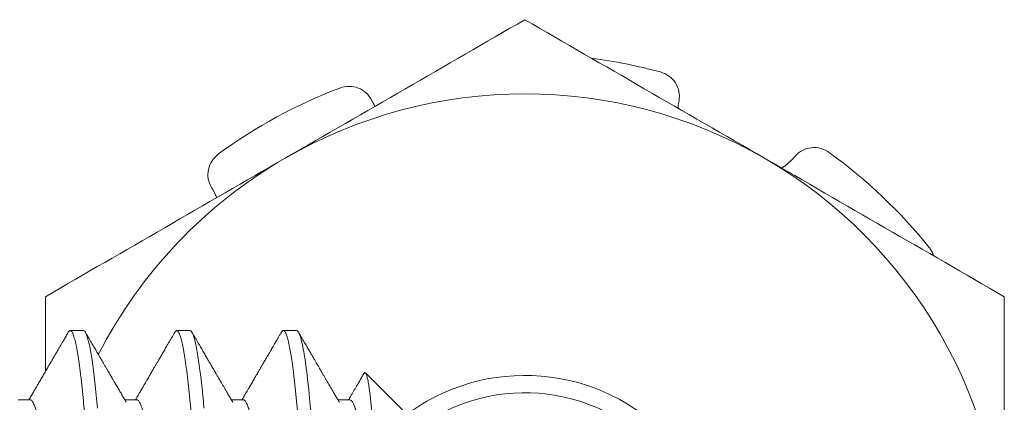
# Model space of a CAD drawing. Extents: x -43 to 74, y -7 to 35.
# Drawn here: x 48 to 49, y 16 to 16 of the extents above; entities that cross this region are included whole.
import ezdxf

# ---------------------------------------------------------------- set-up
doc = ezdxf.new("R2010")
doc.units = 0
doc.header["$LTSCALE"] = 0.25
doc.header["$MEASUREMENT"] = 0
doc.layers.get('0').update_dxf_attribs({"linetype": 'CONTINUOUS', "lineweight": 13})

msp = doc.modelspace()

# ---------------------------------------------------------------- linework, layer by layer
for p, q in [((48.20448634350726, 15.87809259265745), (48.19927801017389, 15.87809259265745)), ((48.24615301017389, 15.87809259265745), (48.24094467684058, 15.87809259265745)), ((48.28781967684058, 15.87809259265745), (48.28261134350726, 15.87809259265745)), ((48.32948634350726, 15.84684259265745), (48.31474702925767, 15.86158190690702)), ((48.18365289092572, 15.85102929877698), (48.17897270258221, 15.85102929877698)), ((48.2253194274664, 15.85102929873577), (48.22063939749524, 15.85102929873577)), ((48.26698650409629, 15.85102929876703), (48.26230604722327, 15.85102929876703)), ((48.30865319931196, 15.85102929875845), (48.30397267952464, 15.85102929875845))]:
    msp.add_line(p, q)
at = {"color": 8, "flags": 128}
for points in [[(48.20993015131229, 15.84772456260805), (48.20969467684058, 15.85026773687019), (48.20944017398234, 15.85291044527096), (48.20918000918324, 15.85545838556115), (48.2089147286759, 15.85790312241119), (48.20864491898954, 15.86023653101418), (48.20837120314355, 15.86245087611508), (48.20809423624133, 15.86453888869249), (48.20783073099677, 15.86638582171821), (48.20756553160698, 15.8681093115863), (48.20729924058674, 15.86970473510996), (48.20703246878725, 15.87116803441876), (48.20676583074516, 15.87249575091855), (48.20649993997075, 15.87368505247673), (48.2062354042538, 15.8747337533857), (48.20597282106088, 15.87564032681192), (48.20571277309671, 15.87640390960055), (48.2054558240983, 15.8770242994695), (48.20520700336142, 15.87749466179852), (48.20496218128984, 15.87782834990713), (48.20472181797897, 15.87802695099526), (48.20448634350726, 15.87809259265748), (48.20448634350726, 15.87809259265748)], [(48.25159681797897, 15.84772456260805), (48.25136134350726, 15.85026773687019), (48.25110684064902, 15.85291044527096), (48.25084667584986, 15.85545838556115), (48.25058139534259, 15.85790312241119), (48.25031158565628, 15.86023653101418), (48.25003786981024, 15.86245087611508), (48.24976090290807, 15.86453888869249), (48.2494973976634, 15.86638582171821), (48.24923219827361, 15.8681093115863), (48.24896590725337, 15.86970473510996), (48.248699135454, 15.87116803441876), (48.24843249741185, 15.87249575091855), (48.24816660663738, 15.87368505247673), (48.24790207092048, 15.8747337533857), (48.24763948772762, 15.87564032681192), (48.24737943976334, 15.87640390960055), (48.24712249076493, 15.8770242994695), (48.2468736700281, 15.87749466179852), (48.24662884795647, 15.87782834990713), (48.24638848464566, 15.87802695099526), (48.24615301017389, 15.87809259265748), (48.24615301017389, 15.87809259265748)]]:
    msp.add_lwpolyline(points, dxfattribs=at)
at = {"color": 8}
for radius, start, end in [(0.203125, 74.87670883546713, 82.61064288693036), (0.203125, 110.8767088354662, 126.1232911645332), (0.1875000000000001, 60.00000000000007, 119.9999999999999), (0.1875000000000001, 119.9999999999999, 152.8077443971072), (0.1875, 0, 60.00000000000007), (0.2031250000000001, 38.87670883546769, 54.12329116453489), (0.07748945102195577, 232.1266728369084, 127.8733271630915), (0.07072362755488992, 227.7281804103868, 132.2718195896132)]:
    msp.add_arc((48.37705849619454, 15.78309259265663), radius, start, end, dxfattribs=at)
for points in [[(48.37705849619454, 15.99959894360273), (48.34602744788129, 15.98168315950585), (48.3148151951607, 15.96366275699557), (48.28330849619454, 15.94547235586623)], [(48.56455849619454, 15.8913457681297), (48.53352744788129, 15.90926155222658), (48.5023151951607, 15.92728195473686), (48.47080849619454, 15.94547235586623)]]:
    msp.add_open_spline(points, degree=3, dxfattribs=at)
for points, knots in [([(48.47080849619454, 15.94547235586623), (48.45519293075427, 15.95448800677673), (48.43947706890146, 15.96356156384797), (48.40804433997443, 15.98170925835538), (48.39249398882931, 15.99068725777502), (48.37705849619454, 15.99959894360273)], [0, 0, 0, 0, 0.5, 0.5, 1, 1, 1, 1]), ([(48.43734923615643, 15.96794814877705), (48.43779645873736, 15.97033594958501), (48.43727924539417, 15.97285653936822), (48.43460889642234, 15.97697288692459), (48.43247971373984, 15.97852690984956), (48.43005319098757, 15.97918269426506)], [0, 0, 0, 0, 0.5, 0.5, 1, 1, 1, 1]), ([(48.31717935973524, 15.96808188686208), (48.31613765630318, 15.97027652913246), (48.31423765641717, 15.97201171872752), (48.30965777033106, 15.97377232211122), (48.30702179359981, 15.97377805088698), (48.30467323504786, 15.9728823173356)], [0, 0, 0, 0, 0.5, 0.5, 1, 1, 1, 1]), ([(48.31844240083269, 15.96575692250272), (48.31828236300641, 15.96601896006948), (48.31782198657738, 15.96677275635656), (48.31743307523886, 15.96756503113846), (48.3171793587568, 15.96808189231112)], [0, 0, 0, 0, 0.3476238491432587, 1, 1, 1, 1]), ([(48.43697559236052, 15.96500579617978), (48.43700755568882, 15.96541639730765), (48.43708440632066, 15.96640362103574), (48.43725158724965, 15.96737865149501), (48.43734923512751, 15.96794815218945)], [0, 0, 0, 0, 0.4159149706279126, 0.9999999999999999, 0.9999999999999999, 0.9999999999999999, 0.9999999999999999]), ([(48.49609848469056, 15.94768070511887), (48.49406176572547, 15.9491537823572), (48.49151940188063, 15.94982978528859), (48.486639313551, 15.9493169636267), (48.48435028805154, 15.94813093113208), (48.48277605303696, 15.9462806685967)], [0, 0, 0, 0, 0.5, 0.5, 1, 1, 1, 1]), ([(48.28330849619454, 15.94547235586623), (48.26769293075427, 15.9364567049557), (48.25197706890146, 15.92738314788446), (48.22054433997443, 15.90923545337705), (48.20499398882931, 15.90025745395744), (48.18955849619454, 15.8913457681297)], [0, 0, 0, 0, 0.5, 0.5, 1, 1, 1, 1]), ([(48.25731127878812, 15.94716687323836), (48.25528091830859, 15.94568504429546), (48.25385236768171, 15.94347600898803), (48.25283205983704, 15.93867629857345), (48.25325269598972, 15.93613280175953), (48.25452593485819, 15.9340638527232)], [0, 0, 0, 0, 0.5, 0.5, 1, 1, 1, 1]), ([(48.48277605660298, 15.9462806758273), (48.48246569564584, 15.94592738502803), (48.48184454824651, 15.94522031909023), (48.48084088546256, 15.9442243617967), (48.47978706040124, 15.94328097295073), (48.47868928354183, 15.94239355515094), (48.47791706540568, 15.94185709991555), (48.47753273800755, 15.94159011001312)], [0, 0, 0, 0, 0.200260651031333, 0.4007958466705141, 0.6013292100895485, 0.8015844225557315, 1, 1, 1, 1]), ([(48.25452593420119, 15.93406385029044), (48.25476654628859, 15.93365934529675), (48.25524810571711, 15.93284977169773), (48.25588033594409, 15.93158434344392), (48.25631448694873, 15.93064042508473), (48.25651293264242, 15.93010940519224), (48.2565459691989, 15.93002100282712)], [0, 0, 0, 0, 0.3122295488527519, 0.6248941385751267, 0.9375536664549144, 1, 1, 1, 1]), ([(48.5369699372173, 15.90727402643546), (48.53690324725404, 15.90747666905372), (48.5367488192157, 15.90794591060794), (48.53643122338878, 15.90865438698887), (48.53604923410484, 15.90936230358864), (48.5356358837774, 15.91000761764201), (48.53533928254473, 15.91039141985351), (48.53519098276792, 15.91058331987287)], [0, 0, 0, 0, 0.1697436525497891, 0.3930603345789001, 0.6155831170101739, 0.8077926466348628, 1, 1, 1, 1]), ([(48.56455849619454, 15.8913457681297), (48.56455849619454, 15.87354648441325), (48.56455849619454, 15.85544377092938), (48.56455849619454, 15.81929969017861), (48.56455849619454, 15.80120755862228), (48.56455849619454, 15.78309259265663)], [0, 0, 0, 0, 0.5, 0.5, 1, 1, 1, 1]), ([(48.22011134350726, 15.68809259265745), (48.22002678084301, 15.68810734548495), (48.21985704077986, 15.68813695838671), (48.21959663139967, 15.68837758553551), (48.2193314116068, 15.68876494203687), (48.21906158160966, 15.6893150314574), (48.21878786907735, 15.69002510372758), (48.21851619850964, 15.69087979544699), (48.21824739567501, 15.69186781258108), (48.21798219656592, 15.69297791292843), (48.21771590648735, 15.69422773657041), (48.21744913567176, 15.69561482100764), (48.21718249859396, 15.69713605794595), (48.21691660859393, 15.69878772586662), (48.2166520731737, 15.70056551756798), (48.21638949011874, 15.70246457791851), (48.21612944020354, 15.70447954484052), (48.21587401211776, 15.70659204398618), (48.2156236550618, 15.70879363785608), (48.21537888713517, 15.71107584160512), (48.21513830647167, 15.71344549305476), (48.21489675992803, 15.7159674718784), (48.21464869999, 15.71865786347962), (48.21438830008447, 15.72153374343387), (48.2141230777279, 15.72452967477602), (48.21385324842368, 15.72764014058794), (48.21357953570419, 15.73085893307544), (48.21330786518627, 15.73411565600961), (48.21303906233903, 15.73739700403689), (48.21277386323334, 15.74069040522716), (48.21250757315386, 15.7440533411972), (48.21224080233845, 15.74747826828084), (48.21197416526059, 15.75095733431291), (48.21170827526061, 15.75448244454495), (48.21144373984033, 15.7580453224881), (48.21118115678542, 15.76163757528121), (48.21092110687028, 15.76525075637412), (48.2106656787845, 15.76885501200658), (48.21041532172843, 15.7724417758462), (48.21017055380185, 15.7760029957075), (48.20992997313829, 15.77955279726299), (48.20968842659466, 15.78318697879621), (48.20944036665674, 15.78691686232244), (48.2091799667511, 15.79075210691497), (48.20891474439464, 15.79459926597559), (48.20864491509031, 15.79844868032299), (48.20837120237093, 15.80229049498317), (48.20809953185302, 15.80604155110112), (48.20783072900566, 15.80969404913156), (48.20756552989997, 15.81324152450219), (48.20729923982049, 15.81674760968909), (48.20703246900519, 15.82020410380613), (48.20676583192722, 15.82360300917514), (48.2064999419273, 15.82693659996943), (48.20623540650696, 15.83019747857213), (48.20597282345205, 15.83337863084222), (48.20571277353691, 15.83647347362478), (48.20545734545113, 15.83945816167693), (48.20520698839506, 15.84232901787399), (48.20496222046848, 15.84508313955138), (48.20472163980492, 15.84773366560526), (48.2044800932614, 15.85035119559402), (48.20423203332337, 15.85293565586173), (48.20397163341779, 15.8554836308252), (48.20370641106127, 15.85792840400316), (48.20343658175694, 15.86026183216856), (48.20316286903756, 15.86247618607763), (48.20289119851964, 15.86452425757869), (48.2026223956724, 15.86640832180254), (48.20235719656666, 15.86813180839371), (48.20209090648718, 15.86972722564548), (48.20182413567182, 15.87119051942176), (48.20155749859385, 15.87251823145482), (48.20129160859427, 15.87370753055387), (48.20102707317256, 15.87475623128736), (48.20076449012272, 15.8756628074334), (48.20050444018882, 15.87642639403077), (48.2002490121721, 15.87704312821023), (48.19999865486455, 15.87751635543387), (48.19975388786555, 15.87785009865627), (48.19951330377138, 15.87804853370207), (48.19927177027075, 15.87811675743154), (48.19902365778842, 15.87803919843495), (48.19876868355846, 15.877821939901), (48.19859727327179, 15.87754997629872), (48.19851393552756, 15.87741775066883)], [0, 0, 0, 0, 0.01231393711752383, 0.02471739133822198, 0.03720101235306181, 0.04975505749810066, 0.06236943290627769, 0.07503373894730432, 0.08701062582218236, 0.09901333010231328, 0.1110326323227868, 0.1230592353542153, 0.1350838078010322, 0.1470970278045909, 0.1590896267334707, 0.1710524322459756, 0.1829764102236204, 0.1948527050992193, 0.2064621753966491, 0.2180093690681097, 0.2294866042001124, 0.2408864916795467, 0.2532004287970695, 0.2656038830177677, 0.2780875040326075, 0.2906415491776465, 0.3032559245858234, 0.31592023062685, 0.3278971175017281, 0.339899821781859, 0.3519191240023326, 0.363945727033761, 0.3759702994805791, 0.3879835194841378, 0.3999761184130176, 0.4119389239255224, 0.4238629019031672, 0.4357391967787673, 0.4473486670761959, 0.4588958607476554, 0.4703730958796569, 0.4817729833590935, 0.4940869204766163, 0.5064903746973144, 0.5189739957121543, 0.5315280408571932, 0.5441424162653703, 0.556806722306398, 0.5687836091812761, 0.580786313461407, 0.5928056156818806, 0.6048322187133092, 0.616856791160126, 0.6288700111636848, 0.6408626100925647, 0.6528254156050697, 0.6647493935827146, 0.6766256884583147, 0.6882351587557434, 0.6997823524272031, 0.7112595875592046, 0.7226594750386401, 0.734973412156164, 0.7473768663768621, 0.7598604873917019, 0.7724145325367407, 0.7850289079449179, 0.7976932139859445, 0.8096701008608226, 0.8216728051409535, 0.833692107361427, 0.8457187103928555, 0.8577432828396735, 0.8697565028432322, 0.881749101772112, 0.8937119072846168, 0.9056358852622617, 0.9175121801378616, 0.9291216504352903, 0.9406688441067499, 0.9521460792387514, 0.9635459667181868, 0.9758599038357108, 0.9882633580564077, 1, 1, 1, 1]), ([(48.26177801017389, 15.68809259265745), (48.26169344750969, 15.68810734548495), (48.26152370744649, 15.68813695838671), (48.26126329806642, 15.68837758553551), (48.26099807827348, 15.68876494203687), (48.26072824827634, 15.6893150314574), (48.26045453574398, 15.69002510372758), (48.26018286517627, 15.69087979544699), (48.25991406234164, 15.69186781258108), (48.25964886323261, 15.69297791292843), (48.25938257315403, 15.69422773657041), (48.25911580233845, 15.69561482100764), (48.25884916526059, 15.69713605794595), (48.25858327526061, 15.69878772586662), (48.25831873984033, 15.70056551756798), (48.25805615678542, 15.70246457791851), (48.25779610687028, 15.70447954484052), (48.2575406787845, 15.70659204398618), (48.25729032172843, 15.70879363785608), (48.25704555380185, 15.71107584160512), (48.25680497313829, 15.71344549305476), (48.25656342659466, 15.7159674718784), (48.25631536665674, 15.71865786347962), (48.2560549667511, 15.72153374343387), (48.25578974439464, 15.72452967477602), (48.25551991509031, 15.72764014058794), (48.25524620237093, 15.73085893307544), (48.25497453185302, 15.73411565600961), (48.25470572900566, 15.73739700403689), (48.25444052989997, 15.74069040522716), (48.25417423982049, 15.7440533411972), (48.25390746900519, 15.74747826828084), (48.25364083192722, 15.75095733431291), (48.2533749419273, 15.75448244454495), (48.25311040650696, 15.7580453224881), (48.25284782345205, 15.76163757528121), (48.25258777353691, 15.76525075637412), (48.25233234545113, 15.76885501200658), (48.25208198839506, 15.7724417758462), (48.25183722046848, 15.7760029957075), (48.25159663980492, 15.77955279726299), (48.2513550932614, 15.78318697879621), (48.25110703332337, 15.78691686232244), (48.25084663341779, 15.79075210691497), (48.25058141106127, 15.79459926597559), (48.25031158175694, 15.79844868032299), (48.25003786903756, 15.80229049498317), (48.24976619851964, 15.80604155110112), (48.2494973956724, 15.80969404913156), (48.24923219656666, 15.81324152450219), (48.24896590648718, 15.81674760968909), (48.24869913567182, 15.82020410380613), (48.24843249859391, 15.82360300917514), (48.24816660859393, 15.82693659996943), (48.24790207317364, 15.83019747857213), (48.24763949011879, 15.83337863084222), (48.24737944020354, 15.83647347362478), (48.24712401211776, 15.83945816167693), (48.2468736550618, 15.84232901787399), (48.24662888713517, 15.84508313955138), (48.24638830647167, 15.84773366560526), (48.24614675992803, 15.85035119559402), (48.24589869999, 15.85293565586173), (48.24563830008447, 15.8554836308252), (48.2453730777279, 15.85792840400316), (48.24510324842368, 15.86026183216856), (48.24482953570419, 15.86247618607763), (48.24455786518627, 15.86452425757869), (48.24428906233903, 15.86640832180254), (48.24402386323334, 15.86813180839371), (48.24375757315386, 15.86972722564548), (48.24349080233851, 15.87119051942176), (48.24322416526048, 15.87251823145482), (48.2429582752609, 15.87370753055387), (48.24269373983925, 15.87475623128736), (48.2424311567894, 15.8756628074334), (48.2421711068555, 15.87642639403077), (48.24191567883879, 15.87704312821023), (48.24166532153118, 15.87751635543384), (48.24142055453218, 15.87785009865638), (48.24117997043812, 15.87804853370167), (48.24093843693743, 15.87811675743313), (48.240690324455, 15.87803919842847), (48.24043535033855, 15.87782194002099), (48.24026394016676, 15.87754997661429), (48.24018060253741, 15.87741775117291)], [0, 0, 0, 0, 0.01231393731636443, 0.02471739173734867, 0.03720101295376908, 0.04975505830152571, 0.06236943391339467, 0.07503374015891953, 0.08701062722719562, 0.09901333170114149, 0.1110326341156979, 0.1230592373413273, 0.1350838099823122, 0.1470970301798557, 0.1590896293023873, 0.1710524350080628, 0.1829764131782513, 0.194852708245625, 0.2064621787305188, 0.218009372588438, 0.2294866079057694, 0.2408864955692868, 0.2532004328856501, 0.2656038873066344, 0.2780875085230549, 0.2906415538708115, 0.3032559294826805, 0.3159202357282053, 0.3278971227964814, 0.3398998272704273, 0.3519191296849837, 0.3639457329106131, 0.3759703055515992, 0.3879835257491426, 0.3999761248716742, 0.4119389305773496, 0.4238629087475382, 0.435739203814912, 0.4473486742998057, 0.4588958681577248, 0.4703731034750562, 0.4817729911385736, 0.494086928454937, 0.5064903828759202, 0.5189740040923395, 0.531528049440095, 0.544142425051963, 0.5568067312974913, 0.5687836183657674, 0.5807863228397133, 0.5928056252542698, 0.6048322284798993, 0.6168568011208854, 0.6288700213184288, 0.6408626204409605, 0.6528254261466361, 0.6647494043168247, 0.6766256993841985, 0.6882351698690935, 0.6997823637270137, 0.7112595990443463, 0.7226594867078605, 0.7349734240242249, 0.7473768784452092, 0.7598604996616296, 0.7724145450093863, 0.7850289206212553, 0.7976932268667801, 0.8096701139350563, 0.8216728184090021, 0.8336921208235586, 0.8457187240491879, 0.8577432966901739, 0.8697565168877174, 0.8817491160102489, 0.8937119217159244, 0.9056358998861129, 0.9175121949534866, 0.9291216654383804, 0.9406688592962995, 0.9521460946136309, 0.9635459822771473, 0.9758599195935118, 0.9882633740144959, 1, 1, 1, 1]), ([(48.29823634350726, 15.71591744844474), (48.29815178084301, 15.71682708973785), (48.29798204077986, 15.7186529850307), (48.29772163139967, 15.72153506378311), (48.2974564116068, 15.72452931785543), (48.29718658160966, 15.72764023696482), (48.29691286907735, 15.73085890703692), (48.29664119850964, 15.73411566257678), (48.29637239567501, 15.73739700231485), (48.29610719656592, 15.74069040568969), (48.29584090648735, 15.74405334107311), (48.29557413567176, 15.7474782683141), (48.29530749859396, 15.75095733430402), (48.29504160859393, 15.75448244454731), (48.29477707317364, 15.75804532248748), (48.29451449011879, 15.76163757528138), (48.29425444020354, 15.76525075637406), (48.29399901211776, 15.76885501200661), (48.2937486550618, 15.7724417758462), (48.29350388713517, 15.7760029957075), (48.29326330647167, 15.77955279726299), (48.29302175992803, 15.78318697879621), (48.29277369999, 15.78691686232244), (48.29251330008447, 15.79075210691497), (48.2922480777279, 15.79459926597559), (48.29197824842368, 15.79844868032299), (48.29170453570419, 15.80229049498317), (48.29143286518627, 15.80604155110112), (48.29116406233903, 15.80969404913156), (48.29089886323334, 15.81324152450219), (48.29063257315386, 15.81674760968909), (48.29036580233845, 15.82020410380613), (48.29009916526059, 15.82360300917514), (48.28983327526061, 15.82693659996943), (48.28956873984033, 15.83019747857213), (48.28930615678542, 15.83337863084222), (48.28904610687028, 15.83647347362478), (48.2887906787845, 15.83945816167693), (48.28854032172843, 15.84232901787399), (48.28829555380185, 15.84508313955138), (48.28805497313829, 15.84773366560526), (48.28781342659466, 15.85035119559402), (48.28756536665674, 15.85293565586173), (48.2873049667511, 15.8554836308252), (48.28703974439464, 15.85792840400316), (48.28676991509031, 15.86026183216856), (48.28649620237093, 15.86247618607763), (48.28622453185302, 15.86452425757869), (48.28595572900566, 15.86640832180254), (48.28569052989997, 15.86813180839371), (48.28542423982049, 15.86972722564548), (48.28515746900519, 15.87119051942176), (48.28489083192716, 15.87251823145482), (48.28462494192753, 15.87370753055387), (48.28436040650593, 15.87475623128736), (48.28409782345603, 15.87566280743334), (48.28383777352213, 15.87642639403097), (48.28358234550547, 15.87704312820946), (48.28333198819792, 15.87751635543665), (48.28308722119863, 15.87785009864601), (48.28284663710554, 15.87804853374001), (48.28260510360116, 15.87811675728622), (48.28235699113367, 15.87803919902794), (48.28210200650586, 15.87782192891362), (48.28193058569469, 15.87754994740342), (48.28184723743886, 15.87741770450742)], [0, 0, 0, 0, 0.01622143855496613, 0.03256080009223267, 0.04900576723012134, 0.06554350572861617, 0.08216071869958547, 0.09884370646582091, 0.1146211408206011, 0.1304325850496368, 0.1462658941352846, 0.1621088207506614, 0.1779490724292429, 0.1937743692677087, 0.2095725014802185, 0.2253313861256459, 0.2410391223475463, 0.2566840444992991, 0.2719774723679098, 0.2871888617745789, 0.3023080931542592, 0.3173254326547206, 0.333546871209686, 0.3498862327469525, 0.3663311998848412, 0.3828689383833359, 0.3994861513543053, 0.4161691391205416, 0.4319465734753209, 0.4477580177043559, 0.463591326790003, 0.4794342534053791, 0.495274505083963, 0.5110998019224295, 0.5268979341349402, 0.5426568187803685, 0.5583645550022696, 0.5740094771540202, 0.5893029050226309, 0.6045142944293, 0.6196335258089806, 0.6346508653094411, 0.6508723038644072, 0.6672116654016739, 0.6836566325395625, 0.7001943710380573, 0.7168115840090264, 0.7334945717752628, 0.7492720061300421, 0.765083450359077, 0.780916759444724, 0.7967596860601001, 0.8125999377386839, 0.8284252345771503, 0.8442233667896609, 0.8599822514350891, 0.8756899876569902, 0.8913349098087407, 0.9066283376773515, 0.9218397270840206, 0.936958958463701, 0.9519762979641618, 0.968197736519128, 0.9845370980563946, 1, 1, 1, 1]), ([(48.29823634350726, 15.78309259265748), (48.29743436474639, 15.79521090134904), (48.29653457799498, 15.80780868461642), (48.29472977568617, 15.8310863528479), (48.29382998893482, 15.84169879861787), (48.29222603141307, 15.85883667512252), (48.29132624466167, 15.86604018530508), (48.2895214423528, 15.87568211118699), (48.28862165560145, 15.87809259265748), (48.28781967684058, 15.87809259265748)], [0, 0, 0, 0, 0.25, 0.25, 0.5, 0.5, 0.75, 0.75, 1, 1, 1, 1]), ([(48.31415884059567, 15.86134023814628), (48.3141825104184, 15.86138488281372), (48.31426498596682, 15.86154044348194), (48.31440519704689, 15.86166259051947), (48.31457921307788, 15.86170694764729), (48.31475110349243, 15.8616016192438), (48.31492399270758, 15.86135216594303), (48.31510183354704, 15.86095014484152), (48.31528308780708, 15.86039621052865), (48.31546457575815, 15.85970099571981), (48.31564522885453, 15.85887596011051), (48.31582513657134, 15.85792815738517), (48.31600720672669, 15.85684274383746), (48.31619148505354, 15.85561791647845), (48.31637704283958, 15.85425812520003), (48.3165641939454, 15.85275990566117), (48.31675225979212, 15.85112656564138), (48.31693764755517, 15.84938978201217), (48.31711947384202, 15.84756458448945), (48.31729791645075, 15.84565590546742), (48.31747586473876, 15.84363317029957), (48.31765327229017, 15.84149496190551), (48.31782927717962, 15.83925048040319), (48.31800384901926, 15.83689539123887), (48.31817729107593, 15.83443560466804), (48.31835354086389, 15.83190399503235), (48.31853025747467, 15.82931715593969), (48.31870790593212, 15.82667582830143), (48.31888849141365, 15.82394923446364), (48.31907210787688, 15.82113621962628), (48.31925782089844, 15.81825082407087), (48.3194459760315, 15.81528762026255), (48.31963589794942, 15.81225683376235), (48.3198230862721, 15.80923078181308), (48.3200065772262, 15.80622784166755), (48.32018650765361, 15.80324844943542), (48.32036671341042, 15.80022933948675), (48.320547188236, 15.79717002125503), (48.32072700457912, 15.79408545045405), (48.32090642330468, 15.79097072054668), (48.32108470262813, 15.78783665886164), (48.3212599375487, 15.7847200221064), (48.32143055341943, 15.78163478794676), (48.3216038445977, 15.7785781843865), (48.32178072342118, 15.77552524091232), (48.32196143576039, 15.77247596663162), (48.32214503668184, 15.76944733633454), (48.32233190416014, 15.76643454080309), (48.32252137671868, 15.7634499605569), (48.32270842520558, 15.76057248479867), (48.32289200573656, 15.75781304361024), (48.32307219723987, 15.75516527500162), (48.32325342296082, 15.75256358588857), (48.32343569674777, 15.75000856517426), (48.32361810245062, 15.74751391696114), (48.32380091128301, 15.74507639862739), (48.32398344260867, 15.74270590035604), (48.3241520874799, 15.7405753218155), (48.32430621382685, 15.73867650703164), (48.32444633926639, 15.73699169181845), (48.32458467498959, 15.73536063501749), (48.32472282795278, 15.73378139987), (48.32486329595566, 15.73226097801077), (48.32500660711333, 15.73080150352857), (48.32515192088443, 15.72940356812151), (48.32525039854512, 15.72853058938659), (48.32529963737546, 15.72809410001918)], [0, 0, 0, 0, 0.006858879626149276, 0.0238992013860819, 0.04110824298403328, 0.05831726737491417, 0.07565382643590458, 0.09299038549146103, 0.1105122930237236, 0.1280692081444491, 0.144726542773886, 0.1614139443316205, 0.1782717280528991, 0.1951295117707227, 0.2121131944902852, 0.2290968772082395, 0.2462580179828998, 0.2634520436679147, 0.2797626472872404, 0.2961014754566366, 0.3126005596112302, 0.3290996437701395, 0.3457166944852741, 0.3623337452058504, 0.379119661454108, 0.3959387679884982, 0.4121003055730612, 0.4282918198204405, 0.4446533491172372, 0.4610148784081541, 0.4775020914500041, 0.4939893044872348, 0.5106537989623986, 0.5273511637267133, 0.5429626272982205, 0.5586011039681461, 0.5743924627389185, 0.5901838215123474, 0.6060880725996506, 0.6219923236917413, 0.6380555293082817, 0.6541481666437677, 0.669764845348623, 0.6854103682754699, 0.7012224241460353, 0.7170344800090982, 0.7329708929713263, 0.7489073059261145, 0.7650186603704318, 0.7811625700209234, 0.7961207119891652, 0.8111048942430324, 0.8262364794662662, 0.8413680646894098, 0.8566085066199915, 0.8718489485532904, 0.8872426859574637, 0.9026648105713646, 0.9147157904796231, 0.9267667703905564, 0.9388727229199011, 0.9509785465001483, 0.9632024387885981, 0.9754263310735474, 0.9877131655386945, 1, 1, 1, 1]), ([(48.20340131363424, 15.71612667569249), (48.20334027174989, 15.71622815274284), (48.20316982004659, 15.71651151450754), (48.20288777396838, 15.71715340213566), (48.202556254593, 15.71803435827658), (48.20222413969237, 15.71907529606722), (48.20189084175349, 15.72026900071714), (48.20155523779409, 15.72162317858226), (48.20121857123866, 15.7231355209662), (48.20088211106145, 15.72480327964089), (48.20054935879967, 15.72660872409136), (48.20022145538878, 15.72854344023111), (48.19989967508969, 15.73059822471845), (48.19958451262676, 15.73276317973918), (48.19927823225999, 15.73503372405949), (48.19897218555321, 15.73741487025322), (48.19865773525044, 15.73991408657022), (48.19833669244566, 15.74253473008977), (48.19800954596884, 15.74526952828592), (48.19767954801205, 15.74809323631155), (48.19734789258451, 15.75099476346341), (48.197015814061, 15.75396265417811), (48.19668250635653, 15.75700405453395), (48.19634690502551, 15.76012922380289), (48.19601023775318, 15.7633281173641), (48.19567377776867, 15.7665897680493), (48.1953410254555, 15.76988019137582), (48.19501312205831, 15.7731868617509), (48.19469134175564, 15.77649739654132), (48.19437617929362, 15.77979961690806), (48.19406989892662, 15.78309019467255), (48.19376385221984, 15.78637833387418), (48.19344940191713, 15.78967330491625), (48.19312835911234, 15.79297660641649), (48.19280121263547, 15.7962761393733), (48.19247121467868, 15.79953995948748), (48.19213955925114, 15.80275637564966), (48.19180748072768, 15.80591427522185), (48.19147417302322, 15.80902132905237), (48.19113857169226, 15.81208692399733), (48.19080190441981, 15.81509846861809), (48.19046544443541, 15.81804338908665), (48.19013269212218, 15.82089130366296), (48.18980478872499, 15.8236329262171), (48.18948300842226, 15.82625994476896), (48.18916784596025, 15.82876503461924), (48.18886156559325, 15.83114806999032), (48.18855551888658, 15.83341705485336), (48.18824106858381, 15.83557763127143), (48.18792002577903, 15.83762856153217), (48.18759287930227, 15.83956000760119), (48.18726288134497, 15.84135203821563), (48.18693122591913, 15.84299921053517), (48.18659914738954, 15.84449726380385), (48.18626583970786, 15.84584990268544), (48.18593023829107, 15.84706013346118), (48.18559357134473, 15.848120229568), (48.1852571101432, 15.84902324164673), (48.18492436234522, 15.84976068826262), (48.18459644222549, 15.85033010764118), (48.18427472374311, 15.85073898963915), (48.1839593331514, 15.85096381231727), (48.18375522744714, 15.85105568314665), (48.18365292992798, 15.85102927808717), (48.18365288980494, 15.85102926773061)], [0, 0, 0, 0, 0.009292020321349681, 0.02594678566536687, 0.0423652288532913, 0.05882433785896355, 0.07530411878986613, 0.09178442374689884, 0.1085806195917695, 0.1253351270144088, 0.1420270154676454, 0.1586358326973888, 0.1751417523160816, 0.1915257096139304, 0.2077695234289876, 0.2239777440326157, 0.2403255362342673, 0.2567948405937559, 0.2733667213012853, 0.2900214866453024, 0.3064399298332281, 0.3228990388389015, 0.3393788197698054, 0.3558591247268356, 0.3726553205717062, 0.3894098279943456, 0.4061017164475822, 0.4227105336773255, 0.4392164532960183, 0.455600410593867, 0.4718442244089243, 0.4880524450125523, 0.504400237214204, 0.5208695415736928, 0.537441422281222, 0.5540961876252406, 0.5705146308131651, 0.5869737398188374, 0.6034535207497401, 0.6199338257067728, 0.6367300215516436, 0.6534845289742829, 0.6701764174275197, 0.6867852346572632, 0.7032911542759561, 0.7196751115738049, 0.7359189253888611, 0.7521271459924903, 0.7684749381941418, 0.7849442425536305, 0.8015161232611597, 0.818170888605177, 0.8345893317931028, 0.8510484407987761, 0.8675282217296799, 0.8840085266867101, 0.9008047225315808, 0.9175592299542202, 0.9342511184074568, 0.9508599356372001, 0.9673658552558929, 0.9837498125537417, 0.9999936263687976, 1, 1, 1, 1]), ([(48.24506791282909, 15.71612679285766), (48.24500689337743, 15.71622823362827), (48.24483646406771, 15.71651156099438), (48.24455444059914, 15.71715340385583), (48.24422292126929, 15.71803435781723), (48.2438908063565, 15.71907529619062), (48.24355750842086, 15.72026900068408), (48.24322190446055, 15.7216231785913), (48.2428852379054, 15.72313552096375), (48.24254877772814, 15.72480327964155), (48.2422160254663, 15.72660872409119), (48.24188812205546, 15.72854344023116), (48.24156634175632, 15.73059822471845), (48.24125117929339, 15.73276317973918), (48.24094489892662, 15.73503372405949), (48.24063885221984, 15.73741487025322), (48.24032440191713, 15.73991408657022), (48.24000335911234, 15.74253473008977), (48.23967621263547, 15.74526952828592), (48.23934621467868, 15.74809323631155), (48.23901455925114, 15.75099476346341), (48.23868248072768, 15.75396265417811), (48.23834917302322, 15.75700405453395), (48.23801357169226, 15.76012922380289), (48.23767690441981, 15.7633281173641), (48.23734044443541, 15.7665897680493), (48.23700769212218, 15.76988019137582), (48.23667978872499, 15.7731868617509), (48.23635800842226, 15.77649739654132), (48.23604284596025, 15.77979961690806), (48.23573656559325, 15.78309019467255), (48.23543051888658, 15.78637833387418), (48.23511606858381, 15.78967330491625), (48.23479502577903, 15.79297660641649), (48.23446787930221, 15.7962761393733), (48.23413788134531, 15.79953995948748), (48.23380622591782, 15.80275637564966), (48.23347414739431, 15.80591427522185), (48.2331408396899, 15.80902132905237), (48.23280523835889, 15.81208692399733), (48.23246857108649, 15.81509846861809), (48.23213211110204, 15.81804338908665), (48.23179935878887, 15.82089130366296), (48.23147145539168, 15.8236329262171), (48.23114967508889, 15.82625994476896), (48.23083451262688, 15.82876503461924), (48.23052823225988, 15.83114806999032), (48.23022218555321, 15.83341705485336), (48.22990773525044, 15.83557763127143), (48.22958669244566, 15.83762856153217), (48.22925954596895, 15.83956000760119), (48.22892954801171, 15.84135203821563), (48.22859789258576, 15.84299921053511), (48.22826581405617, 15.8444972638041), (48.22793250637461, 15.84584990268448), (48.22759690495776, 15.84706013346479), (48.22726023801125, 15.84812022955416), (48.22692377681029, 15.84902324169815), (48.22659102901014, 15.84976068807188), (48.22626310889866, 15.85033010834724), (48.22594139038581, 15.85073898703001), (48.22562599990642, 15.85096382194183), (48.22542185042591, 15.85105568215423), (48.22531950902943, 15.85102925550532), (48.22531942512365, 15.85102923383911)], [0, 0, 0, 0, 0.009288569345354335, 0.02594327578409591, 0.04236166090257876, 0.05882071169498093, 0.07530043433950002, 0.09178068100829605, 0.1085768174476735, 0.1253312656122653, 0.1420230950289277, 0.1586318535159065, 0.1751377147557675, 0.191521614106146, 0.2077653704693982, 0.2239735337471088, 0.2403212681292003, 0.2567905142393595, 0.273362336334763, 0.2900170427735044, 0.3064354278919887, 0.322894478684392, 0.3393742013289126, 0.3558544479977059, 0.3726505844370835, 0.3894050326016751, 0.4060968620183375, 0.4227056205053164, 0.4392114817451774, 0.4555953810955558, 0.471839137458808, 0.4880473007365186, 0.5043950351186102, 0.5208642812287693, 0.537436103324173, 0.5540908097629133, 0.5705091948813975, 0.586968245673801, 0.6034479683183215, 0.619928214987115, 0.636724351426494, 0.653478799591087, 0.6701706290077506, 0.6867793874947308, 0.703285248734593, 0.7196691480849727, 0.7359129044482178, 0.7521210677259296, 0.7684688021080209, 0.7849380482181803, 0.8015098703135838, 0.8181645767523253, 0.8345829618708096, 0.851042012663213, 0.8675217353077334, 0.8840019819765268, 0.9007981184159046, 0.9175525665804963, 0.9342443959971586, 0.9508531544841377, 0.9673590157239984, 0.983742915074377, 0.999986671437628, 1, 1, 1, 1]), ([(48.28673464253314, 15.7161266833929), (48.28667360212308, 15.71622815805887), (48.28650315189157, 15.71651151756279), (48.28622110729936, 15.7171534022487), (48.285889587927, 15.7180343582464), (48.28555747302557, 15.71907529607535), (48.28522417508686, 15.72026900071498), (48.28488857112735, 15.72162317858286), (48.28455190457198, 15.72313552096603), (48.28421544439482, 15.72480327964095), (48.28388269213298, 15.72660872409134), (48.28355478872209, 15.72854344023111), (48.28323300842306, 15.73059822471845), (48.28291784596002, 15.73276317973918), (48.28261156559331, 15.73503372405949), (48.28230551888652, 15.73741487025322), (48.28199106858381, 15.73991408657022), (48.28167002577903, 15.74253473008977), (48.28134287930221, 15.74526952828592), (48.28101288134531, 15.74809323631155), (48.28068122591782, 15.75099476346341), (48.28034914739431, 15.75396265417811), (48.2800158396899, 15.75700405453395), (48.27968023835889, 15.76012922380289), (48.27934357108649, 15.7633281173641), (48.27900711110204, 15.7665897680493), (48.27867435878887, 15.76988019137582), (48.27834645539168, 15.7731868617509), (48.27802467508889, 15.77649739654132), (48.27770951262688, 15.77979961690806), (48.27740323225988, 15.78309019467255), (48.27709718555321, 15.78637833387418), (48.27678273525044, 15.78967330491625), (48.27646169244566, 15.79297660641649), (48.27613454596884, 15.7962761393733), (48.27580454801205, 15.79953995948748), (48.27547289258451, 15.80275637564966), (48.275140814061, 15.80591427522185), (48.27480750635653, 15.80902132905237), (48.27447190502551, 15.81208692399733), (48.27413523775318, 15.81509846861809), (48.27379877776867, 15.81804338908665), (48.2734660254555, 15.82089130366296), (48.27313812205831, 15.8236329262171), (48.27281634175564, 15.82625994476896), (48.27250117929362, 15.82876503461927), (48.27219489892662, 15.83114806999026), (48.27188885221984, 15.83341705485353), (48.27157440191713, 15.83557763127072), (48.27125335911234, 15.83762856153487), (48.27092621263552, 15.83956000759099), (48.27059621467868, 15.84135203825369), (48.27026455925114, 15.84299921039525), (48.26993248072768, 15.84449726432797), (48.26959917302327, 15.84584990072676), (48.26926357169203, 15.84706014083028), (48.26892690442049, 15.84812020150824), (48.26859044443285, 15.84902334584712), (48.26825769213156, 15.84976030179905), (48.26792978869026, 15.85033153838225), (48.26760800855062, 15.85073370248085), (48.26729287301249, 15.85098329378732), (48.26708827209348, 15.85101399512541), (48.26698642455131, 15.85102927783205)], [0, 0, 0, 0, 0.009291896857529293, 0.0259468435662781, 0.04236546554546747, 0.05882475378524173, 0.07530471417535639, 0.09178519859730594, 0.1085815773470396, 0.1253362672205693, 0.1420283374427968, 0.1586373355369137, 0.17514343489946, 0.1915275706130342, 0.2077715613176971, 0.2239799584233383, 0.2403279286468889, 0.2567974123515028, 0.273369473521179, 0.290024420229928, 0.3064430422091173, 0.3229023304488914, 0.3393822908390062, 0.3558627752609563, 0.3726591540106899, 0.3894138438842194, 0.4061059141064469, 0.4227149122005637, 0.43922101156311, 0.4556051472766843, 0.4718491379813469, 0.4880575350869876, 0.5044055053105383, 0.5208749890151521, 0.5374470501848282, 0.5541019968935778, 0.5705206188727673, 0.5869799071125413, 0.6034598675026561, 0.6199403519246057, 0.6367367306743392, 0.653491420547869, 0.6701834907700965, 0.6867924888642135, 0.70329858822676, 0.7196827239403341, 0.735926714644997, 0.7521351117506381, 0.7684830819741887, 0.7849525656788027, 0.8015246268484788, 0.8181795735572283, 0.8345981955364178, 0.8510574837761918, 0.8675374441663065, 0.8840179285882561, 0.9008143073379898, 0.9175689972115193, 0.9342610674337467, 0.9508700655278637, 0.96737616489041, 0.9837603006039842, 1, 1, 1, 1]), ([(48.32529963737552, 15.72809410001841), (48.32460634756945, 15.73227177049864), (48.32398389469382, 15.73718064150918), (48.32260000575776, 15.74865050021083), (48.32186756013187, 15.75517231074022), (48.32042855340115, 15.76887088350898), (48.3197237101656, 15.77603027689096), (48.31843770761009, 15.78991657311369), (48.31773518595094, 15.79707192429899), (48.31629680214917, 15.81078469947465), (48.31556402227688, 15.81731993080928), (48.31417832823639, 15.8288249043967), (48.31355589684694, 15.83375076494872), (48.31217110998319, 15.84214389551178), (48.31143849678643, 15.8454949413586), (48.30999979530333, 15.84993898582917), (48.30929542239097, 15.85102919443992), (48.3086531046879, 15.85102929878153)], [0, 0, 0, 0, 0.125, 0.125, 0.2499999999999999, 0.2499999999999999, 0.3749999999999999, 0.3749999999999999, 0.4999999999999999, 0.4999999999999999, 0.6249999999999999, 0.6249999999999999, 0.7499999999999998, 0.7499999999999998, 0.8749999999999999, 0.8749999999999999, 1, 1, 1, 1])]:
    msp.add_open_spline(points, degree=3, knots=knots, dxfattribs=at)
msp.add_open_spline([(48.18955849619454, 15.8913457681297), (48.18955849619454, 15.88164978244873), (48.18955849619454, 15.87186375644075), (48.18955849619454, 15.86204169691666)], degree=3)
for points, knots in [([(48.19851406142016, 15.87742221563514), (48.19822277732909, 15.87692129049174), (48.19767152596547, 15.87597329615588), (48.19689141548657, 15.87463211539588), (48.19620512613643, 15.87345246385712), (48.19561264782613, 15.87243426083765), (48.19511398578818, 15.8715774290406), (48.1947321252601, 15.87092138685409), (48.19445339082194, 15.87044256698985), (48.19425879845517, 15.87010831301083), (48.19411486391483, 15.86986108868791), (48.19400086755844, 15.86966529463169), (48.19389539628197, 15.86948414858657), (48.19376854067321, 15.86926628348823), (48.19361430083632, 15.86900140072572), (48.19338877079031, 15.86861411061668), (48.19308660044647, 15.86809525766503), (48.19271769446198, 15.86746189550502), (48.19212717015785, 15.86644818574285), (48.19133770813529, 15.86509332435614), (48.19037646291122, 15.86344430041592), (48.18944809631262, 15.8618523096095), (48.18854081529947, 15.86029710376434), (48.18762166654415, 15.85872223626362), (48.18678651298121, 15.85729195181662), (48.18601062411734, 15.85596372990142), (48.18527060713132, 15.85469739818214), (48.18444551989518, 15.85328619542608), (48.1837209148223, 15.85204734587921), (48.183271158342, 15.85127905509336), (48.18312495130193, 15.85102929877698)], [0, 0, 0, 0, 0.05690136650764114, 0.1076850979863916, 0.152354363752096, 0.1909118988143861, 0.2233600256490946, 0.2497006735865937, 0.2654490749581644, 0.2777634236709043, 0.2876792270520764, 0.2935395160980993, 0.3000102253733639, 0.3082621036084736, 0.3182949788141343, 0.3301086310133308, 0.3522701891304617, 0.3772538247762374, 0.4020815712589835, 0.4674686544386823, 0.5312310338325456, 0.5895088235105516, 0.6484316183495241, 0.7080292664955642, 0.7685610788228565, 0.8110649872786639, 0.8590737089683781, 0.9125815919909995, 0.971581984361512, 1, 1, 1, 1]), ([(48.22119610512733, 15.85007823088083), (48.22087342184978, 15.85062941919816), (48.22025687195168, 15.85168257293881), (48.21937583329544, 15.85318871861838), (48.21858159715271, 15.85454712276132), (48.21791609880734, 15.85568586296503), (48.2173682232882, 15.85662365258489), (48.21692751087381, 15.857378206014), (48.21654519102015, 15.85803292755122), (48.21623391564709, 15.85856608259252), (48.21599320949498, 15.85897842312519), (48.21581831212252, 15.85927806021832), (48.21567636303246, 15.85952126749211), (48.21553826264529, 15.85975789512875), (48.21537565236452, 15.86003653875537), (48.21517979288615, 15.8603721857217), (48.21495068458649, 15.86076485076006), (48.21463986805384, 15.86129761472074), (48.21423579698479, 15.86199033502763), (48.21373153849471, 15.86285499388961), (48.21316932407741, 15.86381925203813), (48.21255448234241, 15.8648740292675), (48.21188773810776, 15.86601814000011), (48.21116909291084, 15.86725164025708), (48.21037017329014, 15.86862330307994), (48.20948735591674, 15.87013946032434), (48.20851701926495, 15.87180644663098), (48.20748389783626, 15.87358186617681), (48.2063879664861, 15.87546578083854), (48.20563659585117, 15.87675789735141), (48.20525039419795, 15.87742204033239)], [0, 0, 0, 0, 0.06053173960852479, 0.1156577996968671, 0.1653708126439678, 0.2096642405823293, 0.2406605718751289, 0.2683055498260381, 0.2924802345215021, 0.3125154885594896, 0.3268159356238365, 0.3377304493483075, 0.345396852303863, 0.3535043375629962, 0.3636963774433776, 0.3759733423979867, 0.3903356046996195, 0.4067835640188929, 0.434432008875421, 0.4663425109265711, 0.5016500088401885, 0.5402197401149982, 0.5820530800296327, 0.6271515049107016, 0.6755166041243292, 0.7324932669169041, 0.7934271468628475, 0.8583209209971224, 0.9271774914002104, 1, 1, 1, 1]), ([(48.24018073355729, 15.87742222504227), (48.23976642211637, 15.87670974354833), (48.23896707166251, 15.87533511965609), (48.23781131341617, 15.87334839777003), (48.23674295677564, 15.87151249112378), (48.23576196544412, 15.86982728674309), (48.23486835486734, 15.86829268808251), (48.234062127362, 15.86690858530471), (48.23334328709155, 15.86567486743152), (48.23271183720454, 15.86459142541693), (48.23216856474847, 15.86365950189824), (48.23173404930879, 15.86291429128789), (48.23140136680036, 15.86234381464539), (48.23116294830198, 15.86193502599596), (48.23099734433152, 15.86165110877417), (48.23086580519135, 15.86142560639328), (48.23071486622042, 15.86116685918043), (48.23048507803015, 15.86077297713368), (48.23016167882407, 15.86021870570093), (48.2297446653879, 15.85950411348153), (48.22923403371824, 15.8586292940513), (48.22862977919545, 15.85759436894685), (48.2279318948933, 15.85639949419593), (48.22714037964466, 15.85504485725014), (48.22625520207544, 15.85353072170844), (48.22546193589813, 15.8521743946834), (48.2249635480792, 15.85132302090864), (48.22479160532328, 15.85102929873577)], [0, 0, 0, 0, 0.08095403801083238, 0.1561884143949837, 0.2257103844578013, 0.2895264577450881, 0.3476424518986218, 0.4000635479575139, 0.4467943504267773, 0.4878389588146153, 0.5232010650314246, 0.5527305962081955, 0.5725720335888874, 0.5880640985403621, 0.5992077570063707, 0.6048488264986088, 0.6136949412384329, 0.6286216410029084, 0.6496272662331528, 0.6767093229394112, 0.7098645791491961, 0.7490891122092137, 0.7943783523566823, 0.8457271305003496, 0.9031297324054579, 0.9665799601430242, 1, 1, 1, 1]), ([(48.26286279941019, 15.85007818371884), (48.2625690510198, 15.85057993807283), (48.26200429880965, 15.85154459656843), (48.26119173769315, 15.85293356267894), (48.2604477024961, 15.85420596582321), (48.25977221601625, 15.85536164763835), (48.25916526542535, 15.85640045135347), (48.25864728618115, 15.85728725927811), (48.25820454224857, 15.85804545009529), (48.25782111632669, 15.85870219393829), (48.25746066552563, 15.85931970063089), (48.25712099185933, 15.859901713075), (48.25680380599233, 15.86044527982983), (48.25652277833604, 15.860926950883), (48.25629939859937, 15.86130986173819), (48.25613501597622, 15.86159166562604), (48.25598818963557, 15.86184338732363), (48.25580636189228, 15.86215513642443), (48.25555538738389, 15.86258548006705), (48.25523195821371, 15.86314012942108), (48.2548360749388, 15.86381913333793), (48.25436773916795, 15.86462254812889), (48.25379577247566, 15.86560393749537), (48.25311278825064, 15.86677609819074), (48.2523114055706, 15.86815184847146), (48.25141540275207, 15.86969050576747), (48.25042478220769, 15.8713921915886), (48.24933955696293, 15.87325702390669), (48.24815969750922, 15.87528512043207), (48.24734182008729, 15.87669159637002), (48.24691705087628, 15.87742205751053)], [0, 0, 0, 0, 0.05510373223013132, 0.1059408513612362, 0.1525063908866322, 0.1947957776089382, 0.2328048974299178, 0.2665301736498197, 0.2921279830019184, 0.3160147554604399, 0.3386029234413226, 0.3598919367611081, 0.3798812757280131, 0.3982486284958421, 0.4127442281582958, 0.4218955395768748, 0.4291680256043032, 0.4403619265396365, 0.4561006337894351, 0.4763850301336687, 0.5012161654133502, 0.5305952985103881, 0.5645239174370473, 0.6088725112380792, 0.6591685583811595, 0.7154155246865579, 0.7776173731570026, 0.8457785964288472, 0.9199042519646201, 0.9999999999999999, 0.9999999999999999, 0.9999999999999999, 0.9999999999999999]), ([(48.28184736271124, 15.877422160534), (48.28162669491702, 15.87704266923868), (48.28120831416175, 15.87632316299968), (48.28061505862127, 15.8753031381595), (48.2800905947139, 15.87440152226455), (48.27963491675303, 15.87361827081355), (48.27924802765416, 15.87295334102853), (48.27892992825378, 15.8724066955684), (48.27868061941462, 15.87197830227399), (48.27849822871691, 15.87166491702703), (48.2783739144818, 15.87145132927867), (48.27827588342928, 15.87128290454058), (48.27817370945554, 15.87110736689226), (48.27804393167697, 15.87088441341101), (48.27788604403168, 15.87061318076314), (48.27770004611421, 15.87029367577699), (48.27745324770411, 15.86986975630552), (48.27713730175788, 15.8693271139509), (48.27674385698993, 15.86865145053159), (48.27629986846637, 15.86788910011734), (48.2757074005516, 15.86687197485693), (48.27500997439632, 15.86567495665659), (48.27424850048909, 15.86436841866492), (48.27356454218398, 15.86319522815597), (48.27298025488148, 15.8621932777985), (48.27248917885289, 15.86135136704172), (48.27208338741651, 15.86065580691928), (48.27171121444099, 15.86001798396705), (48.27134246654555, 15.85938613838962), (48.27094840661085, 15.85871104581466), (48.27052187020968, 15.85798046613283), (48.27008392116864, 15.85723051041373), (48.26964606977345, 15.85648089934412), (48.26924428475707, 15.85579319611713), (48.26889484998595, 15.85519522800928), (48.26865875829288, 15.85479129030574), (48.26851140840467, 15.85453921071115), (48.268410627687, 15.854366808306), (48.26827721333019, 15.85413859529712), (48.26809310415548, 15.85382369562876), (48.26782957545829, 15.85337301588828), (48.26747676811141, 15.85276976182931), (48.26702479754744, 15.85199718618708), (48.26667621424412, 15.85140142975553), (48.26647823495058, 15.85106325316599), (48.26645835696923, 15.85102929876703)], [0, 0, 0, 0, 0.04310673343172418, 0.08172931508315336, 0.1158694573854735, 0.1455286519277547, 0.1707081781446987, 0.1914091110351063, 0.207632328095341, 0.2193785161863582, 0.2270138969571981, 0.2318989345992386, 0.2385142159820887, 0.2469584113276279, 0.2572313441589553, 0.2693327813970582, 0.2832624402597743, 0.305400251736048, 0.3309929247122015, 0.3600393177920715, 0.3920297442826504, 0.4465773853379904, 0.4960738357264681, 0.5405220319846944, 0.5799246217425632, 0.6099659063793424, 0.6362281823416387, 0.6589978300823918, 0.6824782757883627, 0.7080641335986497, 0.735754454869933, 0.7655481342364273, 0.7933420414958003, 0.8209981584964905, 0.843756364594397, 0.8613490502515615, 0.8669401674797008, 0.8724275005039336, 0.880958124724352, 0.8928980352691426, 0.9082463595754201, 0.9322230950246051, 0.961520930181687, 0.9961365342010188, 1, 1, 1, 1]), ([(48.30452947697814, 15.85007816510173), (48.30429623447134, 15.85047655493545), (48.30381085318118, 15.85130561038562), (48.30306607895921, 15.85257852253062), (48.30231448805797, 15.85386367187115), (48.30159556148488, 15.85509354291111), (48.30097791420975, 15.85615057444014), (48.30043763441797, 15.85707549124365), (48.2999406977474, 15.85792642749007), (48.29941265214394, 15.85883087207344), (48.2988445382323, 15.85980421365707), (48.29835547874348, 15.86064235045072), (48.2979720388122, 15.86129961645233), (48.29772185538639, 15.86172851641007), (48.29749130216806, 15.86212380415083), (48.29730894335876, 15.86243649209084), (48.29717290658289, 15.86266976950768), (48.29707756705705, 15.86283326503556), (48.2969629201283, 15.86302987792288), (48.29679832301463, 15.86331216889053), (48.29657909118158, 15.8636881908497), (48.29630522510559, 15.86415796810599), (48.29594132513899, 15.86478226172704), (48.29547695033671, 15.86557905639907), (48.29490166489553, 15.86656636087599), (48.29424041789992, 15.86770145742906), (48.29349321209236, 15.8689844399062), (48.29266577502427, 15.87040557573579), (48.29175912155836, 15.87196321525093), (48.29077427417975, 15.87365570561778), (48.28970650253667, 15.87549122575263), (48.28896720678001, 15.87676257844731), (48.2885836911197, 15.87742210295269)], [0, 0, 0, 0, 0.04375151353525637, 0.09104758123180874, 0.1397698864794794, 0.1848483710925778, 0.2260596113408111, 0.255796600806128, 0.2863650386805848, 0.3194500975949272, 0.3550530146455973, 0.3931750725262232, 0.4114170116850125, 0.4271698778634602, 0.440233873724059, 0.4547869973427175, 0.4614764262062019, 0.4658274285906663, 0.4727237782836003, 0.4830473397045085, 0.4967985577816351, 0.5139779657613109, 0.5345862124608263, 0.5652866368407815, 0.601385459125202, 0.6428848512162088, 0.689787350007532, 0.742095877651725, 0.7987356320372709, 0.860596837619595, 0.9276834806723927, 0.9999999999999999, 0.9999999999999999, 0.9999999999999999, 0.9999999999999999]), ([(48.3141517496473, 15.86134437492402), (48.31407309116288, 15.86120953680137), (48.31388107580512, 15.86088037980619), (48.31355693107162, 15.86032482334269), (48.31316182325293, 15.8596477499199), (48.31272099328482, 15.85889248280159), (48.31207010257868, 15.8577775799134), (48.31119453908935, 15.85627840388628), (48.31007150968788, 15.85435672394124), (48.30903772084663, 15.85258872112797), (48.30837793278182, 15.85146157950493), (48.30812489121957, 15.85102929875845)], [0, 0, 0, 0, 0.03920063452820483, 0.09569373122874335, 0.1615211559678389, 0.2360580071495184, 0.3152953577175219, 0.4857106630453367, 0.6720265261762666, 0.8742157904657368, 1, 1, 1, 1])]:
    msp.add_open_spline(points, degree=3, knots=knots)

doc.saveas('drawing.dxf')
